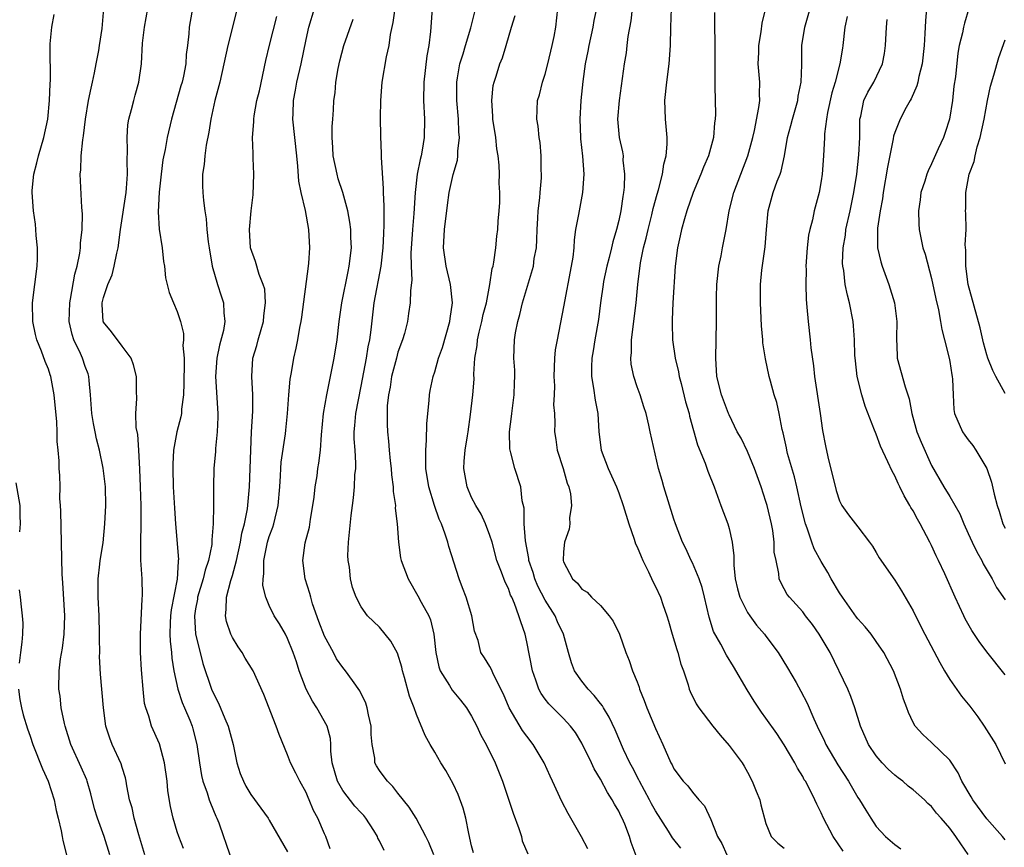
# Model space of a CAD drawing. Units: inches. Extents: x 2613000 to 2616000, y 1527000 to 1530000.
# Drawn here: x 2614582 to 2614689, y 1527472 to 1527562 of the extents above; entities that cross this region are included whole.
import ezdxf

# ---------------------------------------------------------------- set-up
doc = ezdxf.new("R2010")
doc.units = ezdxf.units.IN
doc.header["$MEASUREMENT"] = 0
doc.layers.add('LD26131527_2ft', color=9, linetype='Continuous')

msp = doc.modelspace()

# ---------------------------------------------------------------- linework, layer by layer
at = {"layer": 'LD26131527_2ft'}
for points, elevation in [([(2614595.48, 1527471), (2614594.83, 1527473.17), (2614594.32, 1527475), (2614594.1, 1527476.1), (2614593.82, 1527477), (2614593.51, 1527478.49), (2614593.44, 1527479), (2614593.36, 1527479.36), (2614593, 1527480.5), (2614592.89, 1527480.89), (2614591.94, 1527483), (2614591.68, 1527483.68), (2614591.24, 1527485), (2614590.97, 1527487), (2614590.65, 1527490.65), (2614590.56, 1527492.56), (2614590.57, 1527493), (2614590.54, 1527494.54), (2614590.56, 1527495), (2614590.5, 1527497), (2614590.39, 1527499), (2614590.4, 1527501), (2614590.6, 1527502.6), (2614590.63, 1527503), (2614590.94, 1527504.94), (2614591.14, 1527507), (2614591.23, 1527509), (2614591.19, 1527511), (2614590.96, 1527513.04), (2614590.55, 1527515), (2614590.23, 1527516.23), (2614590.07, 1527517), (2614589.9, 1527517.9), (2614589.73, 1527519), (2614589.58, 1527521), (2614589.41, 1527522.59), (2614589.4, 1527523), (2614589.31, 1527523.31), (2614589, 1527524.11), (2614588.71, 1527525), (2614588.48, 1527525.52), (2614587.76, 1527527), (2614587.57, 1527527.57), (2614587.25, 1527529), (2614587.31, 1527531), (2614587.4, 1527531.4), (2614587.87, 1527534.13), (2614588.12, 1527535), (2614588.41, 1527536.41), (2614588.48, 1527537), (2614588.5, 1527537.5), (2614588.66, 1527539), (2614588.69, 1527540.69), (2614588.63, 1527541.37), (2614588.44, 1527545), (2614588.51, 1527545.49), (2614588.56, 1527547), (2614588.74, 1527548.74), (2614588.82, 1527549.18), (2614589.04, 1527551), (2614589.37, 1527553), (2614589.64, 1527554.36), (2614589.8, 1527555), (2614590.01, 1527556.01), (2614590.2, 1527557), (2614590.46, 1527558.46), (2614590.54, 1527559), (2614590.83, 1527560.83), (2614591.01, 1527563)], 7844), ([(2614599.69, 1527471.69), (2614599.16, 1527473), (2614599, 1527473.51), (2614598.57, 1527475), (2614598.26, 1527476.26), (2614597.98, 1527477.98), (2614597.89, 1527479), (2614597.63, 1527481), (2614597.07, 1527483.07), (2614596.22, 1527485), (2614595.91, 1527486.09), (2614595.58, 1527487), (2614595.46, 1527487.46), (2614595.28, 1527489), (2614595.11, 1527491.11), (2614595.01, 1527493), (2614595.01, 1527495), (2614595.19, 1527498.81), (2614595.24, 1527499.24), (2614595.19, 1527501), (2614595.05, 1527503.05), (2614595.03, 1527505), (2614595.08, 1527506.92), (2614595.08, 1527509), (2614595.02, 1527511.02), (2614594.94, 1527512.94), (2614594.81, 1527515), (2614594.7, 1527516.7), (2614594.55, 1527517.45), (2614594.51, 1527519), (2614594.61, 1527520.61), (2614594.58, 1527521.42), (2614594.59, 1527523), (2614594.26, 1527524.26), (2614594, 1527525), (2614593, 1527526.3), (2614591.86, 1527527.86), (2614591, 1527528.91), (2614590.97, 1527528.97), (2614590.96, 1527529), (2614590.84, 1527530.84), (2614590.84, 1527531), (2614591, 1527531.6), (2614591.47, 1527533), (2614591.93, 1527534.07), (2614592.16, 1527535), (2614592.43, 1527536.43), (2614592.58, 1527537), (2614592.85, 1527539), (2614593.44, 1527543), (2614593.49, 1527543.49), (2614593.6, 1527545), (2614593.56, 1527546.44), (2614593.61, 1527547.61), (2614593.55, 1527549), (2614593.63, 1527550.37), (2614593.74, 1527551), (2614594.04, 1527552.04), (2614594.27, 1527553), (2614594.42, 1527553.58), (2614594.84, 1527555), (2614595.11, 1527557), (2614595.23, 1527559.23), (2614595.45, 1527561), (2614595.8, 1527563)], 7846), ([(2614600.66, 1527563), (2614600.4, 1527561.6), (2614600.3, 1527561), (2614600.27, 1527560.27), (2614600.12, 1527559), (2614599.97, 1527558.03), (2614599.92, 1527557), (2614599.67, 1527555.67), (2614599.53, 1527555), (2614599.41, 1527554.59), (2614598.38, 1527551), (2614597.91, 1527549), (2614597.69, 1527547.69), (2614597.45, 1527546.55), (2614597.26, 1527545), (2614597.04, 1527543.04), (2614596.92, 1527540.92), (2614597.03, 1527539.03), (2614597.35, 1527537), (2614597.51, 1527535.51), (2614597.61, 1527535), (2614597.73, 1527533.73), (2614598.13, 1527532.13), (2614598.59, 1527531), (2614599, 1527530.09), (2614599.35, 1527529), (2614599.67, 1527527.67), (2614599.68, 1527527), (2614599.62, 1527526.38), (2614599.74, 1527525), (2614599.76, 1527523.76), (2614599.72, 1527523), (2614599.73, 1527522.27), (2614599.68, 1527521), (2614599.47, 1527519.47), (2614599.45, 1527519), (2614599.39, 1527518.61), (2614598.97, 1527517), (2614598.61, 1527515), (2614598.51, 1527513.49), (2614598.51, 1527513), (2614598.57, 1527511), (2614598.7, 1527508.7), (2614598.8, 1527507), (2614599.13, 1527503.13), (2614599.12, 1527503), (2614599.1, 1527502.9), (2614598.99, 1527500.99), (2614598.35, 1527497.65), (2614598.27, 1527497), (2614598.23, 1527496.23), (2614598.2, 1527495), (2614598.22, 1527494.22), (2614598.36, 1527493), (2614598.4, 1527492.4), (2614598.63, 1527491), (2614599.07, 1527489), (2614599.55, 1527487.55), (2614599.8, 1527487), (2614600.37, 1527485.63), (2614600.62, 1527485), (2614600.71, 1527484.71), (2614601.12, 1527483), (2614601.41, 1527481), (2614601.64, 1527479.64), (2614601.8, 1527479), (2614602.25, 1527477.75), (2614602.47, 1527477), (2614602.61, 1527476.61), (2614603.21, 1527475.21), (2614603.31, 1527475), (2614603.51, 1527474.49), (2614604.04, 1527473), (2614604.27, 1527472.27), (2614604.71, 1527471)], 7848), ([(2614605.4, 1527562.6), (2614605.02, 1527561), (2614604.49, 1527559), (2614603.64, 1527555), (2614603.08, 1527553), (2614602.64, 1527551), (2614602.43, 1527549.57), (2614602.15, 1527548.15), (2614602, 1527547), (2614601.94, 1527546.06), (2614601.75, 1527545), (2614601.75, 1527543.75), (2614601.78, 1527543), (2614601.85, 1527542.15), (2614602, 1527541), (2614602.15, 1527540.15), (2614602.23, 1527539), (2614602.36, 1527537.64), (2614602.46, 1527537), (2614602.79, 1527535), (2614603.37, 1527533), (2614603.76, 1527531.76), (2614604.04, 1527531), (2614604.08, 1527529.92), (2614604.18, 1527529), (2614604.02, 1527528.02), (2614603.59, 1527526.41), (2614603.32, 1527525), (2614603.17, 1527523), (2614603.4, 1527519), (2614603.4, 1527518.6), (2614603.35, 1527517), (2614603.17, 1527515.17), (2614603.16, 1527514.84), (2614602.98, 1527513), (2614602.93, 1527511), (2614602.94, 1527508.94), (2614602.9, 1527507), (2614602.76, 1527505.24), (2614602.77, 1527505), (2614602.75, 1527504.75), (2614602.41, 1527503), (2614602.05, 1527501.95), (2614601.83, 1527501), (2614601.22, 1527499), (2614601.2, 1527498.8), (2614601, 1527497.75), (2614600.88, 1527497), (2614600.99, 1527495), (2614601.48, 1527493), (2614601.8, 1527491.8), (2614602.74, 1527489), (2614603, 1527488.4), (2614603.49, 1527487.49), (2614604.19, 1527485.81), (2614604.55, 1527485), (2614605.08, 1527483), (2614605.49, 1527481), (2614605.86, 1527479.86), (2614606.19, 1527479), (2614606.47, 1527478.47), (2614607, 1527477.57), (2614608.09, 1527476.09), (2614608.87, 1527475), (2614609, 1527474.79), (2614611, 1527471.34)], 7850), ([(2614621.49, 1527471.49), (2614621, 1527472.51), (2614620.82, 1527472.82), (2614620.76, 1527473), (2614620.36, 1527473.64), (2614619.5, 1527475), (2614619.28, 1527475.28), (2614619, 1527475.56), (2614618.31, 1527476.31), (2614617, 1527477.99), (2614616.43, 1527479), (2614615.86, 1527481), (2614615.71, 1527482.29), (2614615.71, 1527483), (2614615.66, 1527483.66), (2614615.31, 1527485), (2614614.17, 1527487), (2614613.71, 1527487.71), (2614613, 1527489), (2614612.27, 1527491), (2614611.97, 1527491.97), (2614611.6, 1527493), (2614611, 1527494.54), (2614610.76, 1527495), (2614610.11, 1527496.11), (2614609.55, 1527497), (2614609, 1527498.1), (2614608.63, 1527499), (2614608.3, 1527500.3), (2614608.33, 1527501), (2614608.43, 1527501.57), (2614608.41, 1527503), (2614608.81, 1527505), (2614609, 1527505.61), (2614609.38, 1527506.62), (2614609.5, 1527507), (2614609.99, 1527509), (2614610.15, 1527511), (2614610.22, 1527512.22), (2614610.25, 1527513), (2614610.31, 1527513.69), (2614610.77, 1527516.77), (2614610.82, 1527517.18), (2614611, 1527519), (2614611.13, 1527521), (2614611.29, 1527522.71), (2614611.43, 1527523.43), (2614611.69, 1527525), (2614611.93, 1527526.07), (2614612.11, 1527527), (2614612.32, 1527528.32), (2614612.46, 1527529), (2614612.53, 1527529.47), (2614613.28, 1527535), (2614613.31, 1527535.31), (2614613.42, 1527537), (2614613.3, 1527539), (2614612.93, 1527541.07), (2614612.48, 1527543), (2614612.23, 1527544.23), (2614612.12, 1527545.88), (2614611.99, 1527547), (2614611.58, 1527551), (2614611.59, 1527551.59), (2614611.64, 1527553), (2614611.87, 1527554.13), (2614612.01, 1527555), (2614612.47, 1527557), (2614613, 1527559.63), (2614613.31, 1527561), (2614613.92, 1527563)], 7854), ([(2614631.21, 1527471.21), (2614631, 1527472), (2614630.82, 1527472.82), (2614630.76, 1527473), (2614630.69, 1527473.31), (2614630.38, 1527475), (2614630.09, 1527476.09), (2614629.55, 1527477.55), (2614629, 1527478.73), (2614628.19, 1527480.19), (2614627.66, 1527481), (2614627, 1527482.15), (2614626.48, 1527483), (2614625.96, 1527483.96), (2614625, 1527486.27), (2614624.76, 1527487), (2614624.24, 1527488.24), (2614623.72, 1527490.28), (2614623.49, 1527491), (2614623.4, 1527491.4), (2614622.94, 1527492.94), (2614622.23, 1527494.23), (2614621, 1527495.74), (2614619.68, 1527497), (2614619, 1527497.95), (2614618.46, 1527499), (2614618.05, 1527500.05), (2614617.85, 1527501), (2614617.72, 1527502.28), (2614617.57, 1527503), (2614617.55, 1527503.55), (2614617.61, 1527505), (2614617.9, 1527507.9), (2614618.04, 1527509), (2614618.17, 1527509.83), (2614618.27, 1527511), (2614618.31, 1527512.31), (2614618.4, 1527513), (2614618.42, 1527513.58), (2614618.34, 1527515), (2614618.24, 1527516.24), (2614618.24, 1527517), (2614618.31, 1527517.69), (2614618.41, 1527519), (2614619, 1527521.94), (2614619.56, 1527525), (2614619.76, 1527526.24), (2614619.93, 1527527), (2614620.07, 1527528.07), (2614620.42, 1527531), (2614621.16, 1527535), (2614621.39, 1527537), (2614621.45, 1527538.55), (2614621.51, 1527539.51), (2614621.49, 1527541), (2614621.51, 1527541.51), (2614621.42, 1527543), (2614621.44, 1527543.44), (2614621.19, 1527546.81), (2614621.22, 1527547.22), (2614621.13, 1527549.13), (2614621.11, 1527551.11), (2614621.14, 1527553), (2614621.28, 1527555), (2614621.76, 1527557.76), (2614622.05, 1527559), (2614622.2, 1527560.2), (2614622.49, 1527561.51), (2614622.68, 1527563)], 7858), ([(2614626.73, 1527563), (2614626.52, 1527560.52), (2614626.34, 1527559), (2614626.14, 1527557.86), (2614625.8, 1527555), (2614625.76, 1527553), (2614625.87, 1527551), (2614625.84, 1527549), (2614625.63, 1527547.63), (2614625.51, 1527547), (2614625.4, 1527546.6), (2614625.09, 1527545), (2614624.86, 1527543), (2614624.72, 1527540.72), (2614624.58, 1527539), (2614624.41, 1527536.41), (2614624.44, 1527535), (2614624.52, 1527533.48), (2614624.35, 1527532.35), (2614624.33, 1527531), (2614624.16, 1527529.84), (2614624.02, 1527529), (2614623.69, 1527527.69), (2614623.49, 1527527), (2614623, 1527525.66), (2614622.82, 1527525), (2614622.31, 1527523), (2614622.15, 1527521.85), (2614621.98, 1527521), (2614621.83, 1527519.83), (2614621.81, 1527519), (2614621.82, 1527517.82), (2614621.85, 1527517), (2614621.98, 1527515.98), (2614622.05, 1527515), (2614622.16, 1527513.84), (2614622.26, 1527513), (2614622.31, 1527512.31), (2614622.48, 1527511), (2614622.49, 1527510.49), (2614622.72, 1527509), (2614622.71, 1527508.71), (2614622.92, 1527507), (2614623.05, 1527505), (2614623.29, 1527503.29), (2614623.35, 1527503), (2614624.09, 1527501), (2614625.17, 1527499.17), (2614625.51, 1527498.49), (2614626.34, 1527497), (2614626.54, 1527496.54), (2614626.89, 1527495), (2614627.1, 1527493), (2614627.45, 1527491.45), (2614627.6, 1527491), (2614628.59, 1527489.41), (2614628.89, 1527488.89), (2614629.81, 1527487.81), (2614630.43, 1527487), (2614631, 1527486.08), (2614631.57, 1527485), (2614632.02, 1527484.02), (2614632.58, 1527483), (2614633.57, 1527481), (2614634.37, 1527479), (2614635.52, 1527475.52), (2614636.15, 1527473.85), (2614636.41, 1527473), (2614636.51, 1527472.51), (2614637.11, 1527471.11)], 7860), ([(2614643.64, 1527471.64), (2614642.96, 1527472.96), (2614641.78, 1527475), (2614641.49, 1527475.49), (2614640.81, 1527476.81), (2614639.81, 1527479), (2614639.54, 1527479.54), (2614638.9, 1527481), (2614637.7, 1527483), (2614637, 1527483.89), (2614636.53, 1527484.53), (2614635.09, 1527487), (2614634.47, 1527488.47), (2614633.39, 1527490.61), (2614633.16, 1527491.16), (2614633, 1527491.47), (2614632.41, 1527492.41), (2614632.01, 1527493), (2614631.7, 1527494.3), (2614631.33, 1527495.33), (2614631.04, 1527497), (2614630.4, 1527499), (2614630.03, 1527500.03), (2614629.64, 1527501), (2614628.53, 1527504.53), (2614628.42, 1527505), (2614628.14, 1527505.86), (2614627.72, 1527507), (2614627.49, 1527507.49), (2614626.97, 1527508.97), (2614626.35, 1527511), (2614626.04, 1527513), (2614626.01, 1527513.99), (2614626.01, 1527515), (2614626.1, 1527516.1), (2614626.14, 1527517.86), (2614626.24, 1527519), (2614626.4, 1527520.4), (2614626.43, 1527521), (2614626.51, 1527521.49), (2614626.82, 1527523), (2614627, 1527523.52), (2614627.42, 1527525), (2614627.84, 1527526.16), (2614628.64, 1527529), (2614628.67, 1527529.33), (2614628.92, 1527531), (2614628.72, 1527533), (2614628.23, 1527535), (2614627.94, 1527537), (2614628.04, 1527539), (2614628.38, 1527541.62), (2614628.57, 1527543), (2614629, 1527544.95), (2614629.47, 1527546.53), (2614629.52, 1527547), (2614629.52, 1527547.52), (2614629.68, 1527549), (2614629.62, 1527549.62), (2614629.56, 1527551), (2614629.39, 1527553), (2614629.39, 1527555), (2614629.48, 1527555.48), (2614629.73, 1527557), (2614630.08, 1527558.08), (2614630.33, 1527559), (2614630.93, 1527560.93), (2614631.36, 1527562.64)], 7862), ([(2614653.74, 1527471.74), (2614652.86, 1527472.86), (2614652.42, 1527473.58), (2614651, 1527475.78), (2614650.56, 1527476.56), (2614650.33, 1527477), (2614649.24, 1527479), (2614649.17, 1527479.17), (2614648.49, 1527480.49), (2614648.22, 1527481), (2614647.53, 1527482.47), (2614646.6, 1527484.6), (2614645.97, 1527485.97), (2614645.34, 1527487), (2614645.22, 1527487.22), (2614645, 1527487.47), (2614644.33, 1527488.33), (2614643.67, 1527489), (2614643, 1527489.88), (2614642.2, 1527491), (2614641.88, 1527491.88), (2614641.55, 1527493), (2614640.99, 1527495), (2614640.33, 1527496.33), (2614640.07, 1527497), (2614639, 1527498.69), (2614638.21, 1527500.21), (2614637.88, 1527501), (2614637.69, 1527501.69), (2614637.24, 1527503), (2614637.22, 1527503.22), (2614636.86, 1527505.14), (2614636.73, 1527507), (2614636.7, 1527508.7), (2614636.5, 1527509.5), (2614636.36, 1527511), (2614635.7, 1527513), (2614635.28, 1527514.72), (2614635.19, 1527515), (2614635.16, 1527515.16), (2614635.12, 1527517), (2614635.33, 1527518.67), (2614635.36, 1527519), (2614635.64, 1527521), (2614635.67, 1527522.33), (2614635.7, 1527523), (2614635.7, 1527523.7), (2614635.6, 1527525), (2614635.65, 1527527), (2614635.77, 1527527.77), (2614636.02, 1527529), (2614636.25, 1527529.75), (2614636.53, 1527531), (2614637.72, 1527535), (2614637.82, 1527535.82), (2614638.04, 1527537), (2614638.1, 1527537.9), (2614638.14, 1527539), (2614638.22, 1527540.22), (2614638.25, 1527541), (2614638.42, 1527542.42), (2614638.45, 1527543), (2614638.59, 1527544.59), (2614638.59, 1527545), (2614638.55, 1527545.45), (2614638.56, 1527547), (2614638.45, 1527548.45), (2614638.35, 1527549), (2614638.23, 1527550.23), (2614638.09, 1527551), (2614638.18, 1527553), (2614638.38, 1527553.62), (2614638.71, 1527555), (2614639, 1527555.88), (2614639.3, 1527557), (2614639.77, 1527559), (2614639.97, 1527559.97), (2614640.15, 1527561), (2614640.38, 1527563)], 7866), ([(2614644.57, 1527563), (2614644.3, 1527561.7), (2614644.19, 1527561), (2614643.74, 1527559), (2614643.63, 1527558.37), (2614643.34, 1527557), (2614643.08, 1527555.08), (2614642.89, 1527553), (2614642.77, 1527551), (2614642.83, 1527549), (2614642.84, 1527548.84), (2614643.05, 1527546.95), (2614643.2, 1527545), (2614643.07, 1527543), (2614642.68, 1527541), (2614642.62, 1527540.62), (2614642.31, 1527539), (2614642.14, 1527537.86), (2614642.1, 1527537), (2614641.99, 1527535.99), (2614641.83, 1527535), (2614641, 1527530.59), (2614640.3, 1527527), (2614640.1, 1527525.9), (2614640.02, 1527525), (2614639.93, 1527523), (2614640, 1527522), (2614639.98, 1527521), (2614639.92, 1527519.92), (2614640, 1527519), (2614640.05, 1527517.95), (2614640.02, 1527517), (2614640.16, 1527516.16), (2614640.32, 1527515), (2614640.94, 1527513), (2614641.4, 1527511.4), (2614641.57, 1527511), (2614641.76, 1527510.24), (2614641.88, 1527509), (2614641.65, 1527507.65), (2614641.69, 1527507), (2614641.6, 1527506.4), (2614641.09, 1527505), (2614641, 1527503.95), (2614640.96, 1527503), (2614641, 1527502.87), (2614641.97, 1527501), (2614642.53, 1527500.53), (2614643, 1527499.87), (2614643.55, 1527499.55), (2614644.03, 1527499), (2614645, 1527498.12), (2614645.96, 1527497), (2614646.39, 1527496.39), (2614647.08, 1527495), (2614647.78, 1527493), (2614648.13, 1527492.13), (2614648.51, 1527491), (2614649, 1527489.83), (2614649.22, 1527489.22), (2614649.27, 1527489), (2614649.78, 1527487.78), (2614650.04, 1527487), (2614651, 1527484.73), (2614651.8, 1527483), (2614652.66, 1527481), (2614652.79, 1527480.79), (2614653, 1527480.35), (2614654.02, 1527479), (2614654.51, 1527478.51), (2614655, 1527477.83), (2614655.71, 1527477), (2614656.32, 1527476.32), (2614657, 1527474.86), (2614657.75, 1527473), (2614658.22, 1527472.22), (2614658.75, 1527471)], 7868), ([(2614648.44, 1527563), (2614648.31, 1527561.69), (2614647.98, 1527559.98), (2614647.89, 1527559), (2614647.79, 1527558.21), (2614647.57, 1527557), (2614647.05, 1527553), (2614646.87, 1527551), (2614647.05, 1527549), (2614647.42, 1527547.42), (2614647.47, 1527547), (2614647.46, 1527546.54), (2614647.63, 1527545), (2614647.59, 1527543.59), (2614647.51, 1527543), (2614647.43, 1527542.57), (2614647.22, 1527541), (2614647, 1527539.95), (2614646.77, 1527539), (2614646.35, 1527537.65), (2614646.21, 1527537), (2614645.95, 1527535.95), (2614645.69, 1527535), (2614645.35, 1527533.35), (2614645.29, 1527533), (2614645.01, 1527531.01), (2614644.79, 1527529.21), (2614644.41, 1527527), (2614644.22, 1527525.78), (2614644.07, 1527525), (2614644.04, 1527524.04), (2614644.03, 1527523), (2614644.26, 1527521.74), (2614644.45, 1527520.45), (2614644.71, 1527519), (2614644.83, 1527517), (2614645.1, 1527515), (2614645.85, 1527513), (2614646.76, 1527511), (2614647, 1527510.35), (2614647.49, 1527509), (2614648.09, 1527507), (2614648.68, 1527505.32), (2614648.83, 1527504.83), (2614649, 1527504.5), (2614649.43, 1527503.43), (2614649.62, 1527503), (2614650.24, 1527501.76), (2614650.71, 1527500.71), (2614651, 1527500.16), (2614651.54, 1527499), (2614651.78, 1527498.22), (2614652.21, 1527497), (2614652.4, 1527496.4), (2614652.79, 1527495), (2614653.32, 1527493.32), (2614653.44, 1527493), (2614653.75, 1527491.75), (2614654.04, 1527491), (2614654.53, 1527489.47), (2614654.65, 1527489), (2614654.75, 1527488.75), (2614655.43, 1527487.43), (2614655.71, 1527487), (2614657.22, 1527485), (2614658.01, 1527484.01), (2614659, 1527482.89), (2614660.4, 1527481), (2614660.63, 1527480.63), (2614661, 1527479.98), (2614661.52, 1527479), (2614661.93, 1527477.93), (2614662.32, 1527477), (2614662.43, 1527476.43), (2614663, 1527474.41), (2614663.57, 1527473), (2614664.29, 1527472.29), (2614665, 1527471.74)], 7870), ([(2614671.41, 1527471.41), (2614670.32, 1527473), (2614669.26, 1527475), (2614669, 1527475.57), (2614668.52, 1527476.52), (2614668.31, 1527477), (2614667.62, 1527478.38), (2614667.29, 1527479), (2614667.17, 1527479.17), (2614667, 1527479.51), (2614666.42, 1527480.42), (2614666.14, 1527481), (2614665, 1527482.97), (2614664.18, 1527484.18), (2614663, 1527485.87), (2614662.52, 1527486.52), (2614661.72, 1527487.72), (2614660.96, 1527488.96), (2614659.49, 1527491.49), (2614658.72, 1527492.72), (2614658.08, 1527493.92), (2614657.29, 1527495.29), (2614656.83, 1527496.83), (2614656.33, 1527499), (2614656.05, 1527500.05), (2614655.73, 1527501), (2614655, 1527502.75), (2614654.87, 1527503), (2614654.29, 1527504.29), (2614653.93, 1527505), (2614653.18, 1527507), (2614653, 1527507.5), (2614651.89, 1527511), (2614651.71, 1527511.71), (2614651.33, 1527513), (2614650.42, 1527517), (2614650.28, 1527517.72), (2614649.97, 1527519), (2614649.72, 1527519.72), (2614649.34, 1527521), (2614649, 1527521.9), (2614648.63, 1527523), (2614648.36, 1527524.36), (2614648.31, 1527525), (2614648.38, 1527525.62), (2614648.4, 1527527), (2614648.89, 1527531), (2614649.08, 1527533), (2614649.35, 1527535.35), (2614649.69, 1527537), (2614649.97, 1527538.03), (2614650.18, 1527539), (2614650.59, 1527540.59), (2614650.74, 1527541.26), (2614651.16, 1527542.84), (2614651.31, 1527543.31), (2614651.74, 1527545), (2614651.9, 1527546.1), (2614652.17, 1527547), (2614652.27, 1527548.27), (2614652.27, 1527549), (2614652.09, 1527551), (2614652.04, 1527552.04), (2614652.02, 1527553), (2614652.21, 1527555), (2614652.47, 1527557), (2614652.63, 1527559), (2614652.65, 1527561), (2614652.73, 1527563)], 7872), ([(2614657.41, 1527562.59), (2614657.4, 1527561), (2614657.43, 1527559.43), (2614657.43, 1527555.43), (2614657.46, 1527554.54), (2614657.51, 1527551.51), (2614657.48, 1527551), (2614657.42, 1527550.58), (2614657.31, 1527549), (2614656.76, 1527547), (2614656.22, 1527545.78), (2614655.93, 1527545), (2614655.09, 1527543), (2614654.4, 1527541), (2614654.13, 1527540.13), (2614653.82, 1527539), (2614653.69, 1527538.31), (2614653.38, 1527537), (2614653.15, 1527535), (2614652.88, 1527531), (2614652.82, 1527529.18), (2614652.79, 1527528.79), (2614652.86, 1527527), (2614653.15, 1527525), (2614653.51, 1527523.51), (2614653.58, 1527523), (2614653.77, 1527522.23), (2614654.27, 1527520.27), (2614654.64, 1527519), (2614654.7, 1527518.7), (2614655.57, 1527515.57), (2614656.4, 1527513.6), (2614656.7, 1527512.7), (2614657.37, 1527511), (2614658.1, 1527509), (2614658.85, 1527507), (2614659, 1527506.47), (2614659.34, 1527505), (2614659.5, 1527503.5), (2614659.5, 1527502.5), (2614659.64, 1527501), (2614659.91, 1527499.91), (2614660.15, 1527499), (2614661, 1527497.35), (2614661.24, 1527497), (2614661.99, 1527495.99), (2614662.83, 1527495), (2614663, 1527494.76), (2614664.34, 1527493), (2614665.34, 1527491.34), (2614666.27, 1527489.73), (2614666.81, 1527488.81), (2614667.5, 1527487.5), (2614668.21, 1527485.79), (2614668.57, 1527485), (2614669.36, 1527483.36), (2614669.5, 1527483), (2614670.8, 1527480.8), (2614671.98, 1527479), (2614673, 1527477.24), (2614673.17, 1527477), (2614673.85, 1527475.85), (2614674.39, 1527475), (2614675, 1527474.08), (2614675.99, 1527473), (2614677, 1527472.14), (2614677.66, 1527471.66)], 7874), ([(2614685, 1527471.04), (2614684.19, 1527472.19), (2614683.66, 1527473), (2614683, 1527473.92), (2614682.05, 1527475), (2614681.54, 1527475.54), (2614681, 1527476.25), (2614680.6, 1527476.6), (2614680.22, 1527477), (2614679, 1527478.07), (2614678.48, 1527478.48), (2614677.89, 1527479), (2614677.37, 1527479.37), (2614677, 1527479.67), (2614676.3, 1527480.3), (2614675.63, 1527481), (2614675, 1527481.75), (2614674.14, 1527483), (2614673.27, 1527485), (2614672.67, 1527487), (2614672.23, 1527488.23), (2614671.9, 1527489), (2614670, 1527493), (2614668.8, 1527495), (2614668.05, 1527496.04), (2614667.3, 1527497), (2614667, 1527497.41), (2614665.55, 1527499), (2614665.32, 1527499.32), (2614665, 1527499.93), (2614664.62, 1527500.62), (2614664.44, 1527501), (2614664.41, 1527501.59), (2614664.1, 1527503), (2614663.91, 1527503.91), (2614663.91, 1527505), (2614663.74, 1527506.26), (2614663.59, 1527507), (2614663.12, 1527509), (2614663, 1527509.42), (2614662.47, 1527511), (2614661.76, 1527513), (2614661, 1527514.86), (2614660.29, 1527516.29), (2614659.89, 1527517), (2614659, 1527518.83), (2614658.93, 1527519), (2614658.18, 1527521), (2614657.67, 1527523), (2614657.54, 1527525), (2614657.6, 1527527), (2614657.63, 1527529), (2614657.62, 1527531.62), (2614657.65, 1527533), (2614657.88, 1527535), (2614658.12, 1527536.12), (2614658.27, 1527537), (2614658.67, 1527539), (2614659.02, 1527541), (2614659.5, 1527543), (2614660.26, 1527545), (2614661.05, 1527547), (2614661.57, 1527549), (2614661.76, 1527549.76), (2614662.24, 1527552.24), (2614662.33, 1527553), (2614662.31, 1527553.69), (2614662.32, 1527555), (2614662.17, 1527557), (2614662.22, 1527558.22), (2614662.24, 1527559), (2614662.48, 1527560.48), (2614662.59, 1527561.41), (2614663, 1527563.05)], 7876), ([(2614689, 1527472.65), (2614688.71, 1527473), (2614687, 1527474.93), (2614685.48, 1527477), (2614685.32, 1527477.32), (2614684.29, 1527479), (2614683.91, 1527479.91), (2614683, 1527481.28), (2614681, 1527483.21), (2614680.07, 1527484.07), (2614679.23, 1527485), (2614679, 1527485.38), (2614678.49, 1527486.49), (2614678.31, 1527487), (2614677.94, 1527487.94), (2614677.63, 1527489), (2614676.88, 1527491), (2614675.83, 1527493), (2614675, 1527494.21), (2614674.43, 1527495), (2614673.8, 1527495.8), (2614673, 1527496.66), (2614672.85, 1527496.85), (2614671.32, 1527499), (2614671, 1527499.48), (2614670.1, 1527501), (2614669.72, 1527501.71), (2614669, 1527502.88), (2614668.26, 1527504.26), (2614667.99, 1527505), (2614667.47, 1527506.53), (2614667.29, 1527507), (2614666.83, 1527508.83), (2614666.36, 1527511), (2614666.1, 1527512.1), (2614665.36, 1527514.64), (2614665.27, 1527515), (2614665.24, 1527515.24), (2614664.87, 1527516.87), (2614664.76, 1527517.24), (2614664.43, 1527519), (2614664.18, 1527520.18), (2614663.91, 1527521), (2614663.49, 1527522.51), (2614663.36, 1527523), (2614662.94, 1527524.94), (2614662.67, 1527526.67), (2614662.65, 1527527), (2614662.51, 1527528.51), (2614662.4, 1527531), (2614662.41, 1527533), (2614662.56, 1527534.56), (2614662.91, 1527537.09), (2614663.06, 1527539), (2614663.26, 1527541), (2614663.8, 1527543), (2614664.23, 1527544.23), (2614664.54, 1527545), (2614664.66, 1527545.34), (2614665.01, 1527546.99), (2614665.36, 1527549), (2614665.71, 1527550.29), (2614665.87, 1527551), (2614666.24, 1527552.24), (2614666.45, 1527553), (2614666.5, 1527553.5), (2614666.83, 1527555), (2614666.9, 1527556.9), (2614666.92, 1527559), (2614667.22, 1527561), (2614667.81, 1527563)], 7878), ([(2614680.45, 1527563), (2614680.34, 1527561.66), (2614680.29, 1527560.29), (2614680.19, 1527559), (2614679.97, 1527557), (2614679.61, 1527555.61), (2614679.5, 1527555), (2614679.41, 1527554.59), (2614678.8, 1527553.2), (2614678.67, 1527553), (2614678.24, 1527552.24), (2614677.58, 1527551), (2614677, 1527549.52), (2614676.88, 1527549.12), (2614676.84, 1527548.84), (2614676.23, 1527545.77), (2614675.76, 1527543), (2614675.67, 1527542.33), (2614675.41, 1527541), (2614675.12, 1527539.12), (2614675.14, 1527537), (2614675.49, 1527535.49), (2614675.64, 1527535), (2614676.36, 1527533), (2614676.97, 1527531), (2614677.23, 1527529), (2614677.19, 1527527.19), (2614677.25, 1527525.25), (2614677.28, 1527525), (2614678.13, 1527521.87), (2614678.58, 1527520.58), (2614678.87, 1527519), (2614679.42, 1527517), (2614679.86, 1527515.86), (2614681, 1527513.33), (2614682.35, 1527511), (2614683, 1527509.95), (2614684.07, 1527508.07), (2614684.51, 1527507), (2614685, 1527505.95), (2614685.42, 1527505), (2614685.92, 1527503.93), (2614686.46, 1527503), (2614686.63, 1527502.63), (2614687.58, 1527501), (2614688.06, 1527500.06), (2614689, 1527498.73)], 7884), ([(2614685.07, 1527563), (2614684.59, 1527561.41), (2614684.49, 1527561), (2614684.37, 1527560.37), (2614684.02, 1527559), (2614683.86, 1527558.14), (2614683.59, 1527555.59), (2614683.44, 1527554.56), (2614683.27, 1527553), (2614682.95, 1527551), (2614682.48, 1527549.52), (2614682.29, 1527549), (2614681.74, 1527547.74), (2614681, 1527546.11), (2614680.62, 1527545.38), (2614680.48, 1527545), (2614680.26, 1527544.26), (2614679.85, 1527543), (2614679.77, 1527542.23), (2614679.59, 1527541), (2614679.62, 1527539.62), (2614679.67, 1527539), (2614680.07, 1527537), (2614680.3, 1527536.3), (2614681, 1527533.66), (2614681.46, 1527531.46), (2614681.75, 1527530.25), (2614681.98, 1527529), (2614682.11, 1527528.11), (2614682.42, 1527527), (2614682.93, 1527525), (2614683, 1527524.62), (2614683.2, 1527523.2), (2614683.25, 1527523), (2614683.3, 1527522.7), (2614683.34, 1527521), (2614683.41, 1527519.41), (2614683.49, 1527519), (2614684.37, 1527517), (2614684.64, 1527516.64), (2614685, 1527516.12), (2614685.51, 1527515.51), (2614685.83, 1527515), (2614687.01, 1527513), (2614687.52, 1527511.52), (2614687.8, 1527510.2), (2614688.12, 1527509), (2614688.35, 1527508.35), (2614688.76, 1527507), (2614689, 1527506.52)], 7886), ([(2614591.68, 1527471), (2614591.05, 1527473), (2614590.34, 1527475), (2614590.02, 1527476.02), (2614589.62, 1527477.62), (2614589.21, 1527479), (2614589.16, 1527479.16), (2614588.55, 1527480.55), (2614587.43, 1527483), (2614586.8, 1527485), (2614586.73, 1527485.27), (2614586.4, 1527487), (2614586.27, 1527488.27), (2614586.14, 1527489), (2614586.16, 1527491), (2614586.32, 1527492.32), (2614586.52, 1527493.48), (2614586.71, 1527495), (2614586.77, 1527497), (2614586.56, 1527500.56), (2614586.48, 1527501.52), (2614586.36, 1527508.36), (2614586.32, 1527509), (2614586.25, 1527509.75), (2614586.27, 1527511), (2614586.25, 1527512.25), (2614586.18, 1527513), (2614586.17, 1527513.83), (2614586.06, 1527515), (2614585.94, 1527515.94), (2614585.96, 1527517), (2614585.92, 1527518.08), (2614585.62, 1527521), (2614585.25, 1527523), (2614585.18, 1527523.18), (2614585, 1527523.8), (2614584.65, 1527524.65), (2614584.25, 1527525.75), (2614583.73, 1527527), (2614583.58, 1527527.58), (2614583.29, 1527529), (2614583.27, 1527531), (2614583.53, 1527533), (2614583.76, 1527535), (2614583.8, 1527535.8), (2614583.8, 1527537), (2614583.67, 1527538.33), (2614583.64, 1527539), (2614583.58, 1527539.58), (2614583.37, 1527541), (2614583.22, 1527543), (2614583.23, 1527543.23), (2614583.41, 1527545), (2614583.75, 1527546.25), (2614583.91, 1527547), (2614584.5, 1527549), (2614584.92, 1527551), (2614585.12, 1527553), (2614585.17, 1527554.83), (2614585.21, 1527555.21), (2614585.18, 1527558.82), (2614585.19, 1527559.19), (2614585.36, 1527561), (2614585.63, 1527562.37)], 7842), ([(2614615.64, 1527471.64), (2614615.15, 1527473), (2614615, 1527473.3), (2614614.27, 1527475), (2614613.81, 1527475.81), (2614613.34, 1527477), (2614613.22, 1527477.22), (2614613, 1527477.78), (2614612.33, 1527479), (2614611.9, 1527479.9), (2614611.33, 1527481), (2614611, 1527481.89), (2614610.07, 1527484.07), (2614609.77, 1527485), (2614608.42, 1527488.42), (2614607.27, 1527491), (2614606.4, 1527492.4), (2614606.07, 1527493), (2614605.62, 1527493.62), (2614605, 1527494.63), (2614604.82, 1527495), (2614604.36, 1527496.36), (2614604.23, 1527497), (2614604.33, 1527497.67), (2614604.34, 1527499), (2614604.82, 1527500.82), (2614605, 1527501.39), (2614605.43, 1527503), (2614605.88, 1527505), (2614606.03, 1527505.97), (2614606.32, 1527507), (2614606.63, 1527508.63), (2614606.86, 1527511), (2614606.99, 1527515), (2614607.08, 1527517), (2614607.22, 1527519.22), (2614607.23, 1527521), (2614607.11, 1527523), (2614607.22, 1527525), (2614607.64, 1527526.36), (2614607.8, 1527527), (2614608.11, 1527528.11), (2614608.39, 1527529), (2614608.41, 1527529.59), (2614608.61, 1527531), (2614608.51, 1527532.51), (2614608.36, 1527533), (2614607.91, 1527534.09), (2614607.51, 1527535.51), (2614606.97, 1527537), (2614606.86, 1527539), (2614607.03, 1527541), (2614607.24, 1527542.76), (2614607.31, 1527545), (2614607.27, 1527546.73), (2614607.24, 1527547.24), (2614607.2, 1527549), (2614607.32, 1527550.68), (2614607.31, 1527551), (2614607.35, 1527551.35), (2614607.67, 1527553), (2614607.93, 1527554.07), (2614608.64, 1527557.36), (2614609.03, 1527559.03), (2614609.84, 1527562.16)], 7852), ([(2614626.88, 1527471), (2614626.35, 1527472.35), (2614626.02, 1527473), (2614624.96, 1527475), (2614624.2, 1527476.2), (2614623, 1527477.72), (2614622.45, 1527478.45), (2614621.86, 1527479), (2614621.49, 1527479.49), (2614621, 1527480.17), (2614620.67, 1527480.67), (2614620.5, 1527481), (2614620.48, 1527481.52), (2614620.19, 1527483), (2614620.09, 1527484.09), (2614620.08, 1527485), (2614619.78, 1527486.22), (2614619.64, 1527487), (2614619.5, 1527487.5), (2614618.85, 1527488.85), (2614618.04, 1527489.96), (2614617.31, 1527491), (2614617, 1527491.37), (2614616.33, 1527492.33), (2614616, 1527493), (2614615, 1527494.79), (2614614.38, 1527496.38), (2614613.72, 1527498.28), (2614613.51, 1527499), (2614613.43, 1527499.43), (2614612.92, 1527501), (2614612.65, 1527503), (2614612.92, 1527504.92), (2614613.37, 1527506.63), (2614613.49, 1527507.49), (2614613.76, 1527509), (2614613.88, 1527509.88), (2614614.01, 1527511), (2614614.2, 1527512.2), (2614614.3, 1527513), (2614614.4, 1527513.6), (2614614.57, 1527515), (2614614.67, 1527516.67), (2614614.91, 1527519), (2614615.26, 1527521), (2614615.55, 1527522.45), (2614615.68, 1527523), (2614616.06, 1527525), (2614616.37, 1527527), (2614616.62, 1527529), (2614616.91, 1527531), (2614617.57, 1527534.43), (2614617.7, 1527535), (2614617.94, 1527537), (2614617.88, 1527538.12), (2614617.87, 1527539), (2614617.77, 1527539.77), (2614617.53, 1527541), (2614616.99, 1527543), (2614616.51, 1527544.51), (2614616.37, 1527545), (2614615.94, 1527547), (2614615.92, 1527547.92), (2614615.84, 1527549), (2614615.83, 1527550.17), (2614615.91, 1527551), (2614615.99, 1527551.99), (2614616.03, 1527553), (2614616.17, 1527553.83), (2614616.26, 1527555), (2614616.5, 1527556.5), (2614616.68, 1527557.32), (2614617.11, 1527559), (2614618.13, 1527561.87)], 7856), ([(2614649, 1527470.6), (2614648.36, 1527472.36), (2614648.18, 1527473), (2614647.66, 1527474.34), (2614647.38, 1527475), (2614647.24, 1527475.24), (2614647, 1527475.74), (2614646.53, 1527476.53), (2614646.29, 1527477), (2614645.78, 1527477.78), (2614645, 1527479.23), (2614644.34, 1527480.34), (2614644.03, 1527481), (2614643, 1527483.15), (2614642.29, 1527484.29), (2614641.76, 1527485), (2614641, 1527485.83), (2614639.41, 1527487.41), (2614639, 1527487.94), (2614638.55, 1527488.55), (2614638.32, 1527489), (2614637.99, 1527490.01), (2614637.61, 1527491), (2614637, 1527494.17), (2614636.81, 1527495), (2614636.34, 1527496.34), (2614636.15, 1527497), (2614635.68, 1527498.32), (2614635.37, 1527499), (2614635.24, 1527499.24), (2614635, 1527499.95), (2614634.64, 1527500.64), (2614634.26, 1527501.74), (2614633.76, 1527503), (2614633.22, 1527505), (2614633, 1527505.73), (2614632.51, 1527507), (2614632.03, 1527508.03), (2614631.45, 1527509), (2614631, 1527509.85), (2614630.52, 1527511), (2614630.16, 1527513), (2614630.2, 1527513.8), (2614630.3, 1527515), (2614630.57, 1527516.57), (2614630.63, 1527517), (2614630.88, 1527518.88), (2614631.12, 1527521), (2614631.27, 1527522.73), (2614631.26, 1527523.26), (2614631.37, 1527525), (2614631.61, 1527526.39), (2614631.64, 1527527), (2614631.83, 1527527.83), (2614632.13, 1527529), (2614632.27, 1527529.73), (2614632.62, 1527531), (2614633, 1527533), (2614633.25, 1527534.75), (2614633.33, 1527535), (2614633.43, 1527535.43), (2614633.62, 1527537), (2614633.74, 1527538.26), (2614633.84, 1527539), (2614633.9, 1527539.9), (2614634, 1527541), (2614634.06, 1527541.94), (2614634.08, 1527543), (2614634.01, 1527544.01), (2614634.04, 1527545), (2614634, 1527546), (2614633.89, 1527547), (2614633.76, 1527547.76), (2614633.62, 1527549), (2614633.32, 1527551), (2614633.32, 1527551.32), (2614633.2, 1527553), (2614633.35, 1527554.65), (2614633.44, 1527555), (2614633.66, 1527555.66), (2614634.08, 1527557), (2614634.35, 1527557.65), (2614634.76, 1527559), (2614635.33, 1527561), (2614635.73, 1527562.27)], 7864), ([(2614671.84, 1527562.16), (2614671.58, 1527561), (2614671.37, 1527559), (2614671.31, 1527558.69), (2614671.05, 1527557), (2614670.51, 1527555), (2614670.17, 1527553.83), (2614669.7, 1527551.7), (2614669.59, 1527551), (2614669.38, 1527549.38), (2614669.37, 1527549), (2614669.24, 1527547), (2614669.1, 1527545), (2614669, 1527544.29), (2614668.78, 1527543), (2614668.24, 1527541), (2614668.05, 1527540.05), (2614667.76, 1527539), (2614667.63, 1527538.37), (2614667.49, 1527537), (2614667.35, 1527535), (2614667.36, 1527534.64), (2614667.32, 1527533), (2614667.36, 1527531.36), (2614667.46, 1527530.54), (2614667.58, 1527529), (2614667.82, 1527527), (2614667.89, 1527526.11), (2614668.16, 1527524.16), (2614668.27, 1527523), (2614668.88, 1527519), (2614669.14, 1527517.14), (2614669.47, 1527515.47), (2614669.74, 1527514.26), (2614670.63, 1527510.63), (2614671, 1527509.49), (2614671.25, 1527509), (2614671.97, 1527507.97), (2614673, 1527506.67), (2614674.26, 1527505), (2614674.57, 1527504.57), (2614675, 1527503.86), (2614675.31, 1527503.31), (2614677, 1527500.88), (2614677.72, 1527499.72), (2614679, 1527497.52), (2614679.25, 1527497), (2614680.29, 1527495), (2614681.91, 1527491.91), (2614682.43, 1527491), (2614683, 1527490.06), (2614684.26, 1527488.26), (2614685.15, 1527487.15), (2614686.02, 1527486.02), (2614686.74, 1527485), (2614688, 1527483), (2614689, 1527480.89)], 7880), ([(2614689, 1527490.59), (2614687, 1527493.06), (2614686.18, 1527494.18), (2614685.39, 1527495.39), (2614684.67, 1527496.67), (2614684.5, 1527497), (2614683.56, 1527499), (2614682.44, 1527501.56), (2614681.77, 1527503), (2614681.51, 1527503.51), (2614681, 1527504.65), (2614680.83, 1527505), (2614679.78, 1527507), (2614679.48, 1527507.48), (2614679, 1527508.41), (2614678.77, 1527508.77), (2614678.65, 1527509), (2614678.02, 1527510.02), (2614677.55, 1527511), (2614677.36, 1527511.36), (2614677, 1527512.22), (2614676.71, 1527512.7), (2614676.26, 1527513.74), (2614675.45, 1527515.45), (2614675, 1527516.72), (2614674.91, 1527516.91), (2614674.82, 1527517.18), (2614673.78, 1527519.78), (2614673.41, 1527521), (2614672.92, 1527523), (2614672.72, 1527524.72), (2614672.67, 1527525.33), (2614672.62, 1527527), (2614672.52, 1527528.52), (2614672.47, 1527529), (2614672.1, 1527531), (2614671.86, 1527531.86), (2614671.63, 1527533), (2614671.46, 1527534.54), (2614671.36, 1527535), (2614671.34, 1527535.34), (2614671.4, 1527537), (2614671.64, 1527538.36), (2614671.7, 1527539), (2614672.14, 1527541), (2614672.56, 1527543), (2614672.87, 1527545), (2614673.11, 1527547.11), (2614673.19, 1527549), (2614673.19, 1527550.81), (2614673.21, 1527551), (2614673.3, 1527551.3), (2614673.66, 1527553), (2614674.09, 1527553.91), (2614674.73, 1527555), (2614675.67, 1527557), (2614675.88, 1527558.12), (2614676.01, 1527559), (2614676.1, 1527561), (2614676.18, 1527561.82)], 7882), ([(2614689, 1527521.17), (2614687.99, 1527523), (2614687.66, 1527523.66), (2614687.11, 1527525), (2614687, 1527525.36), (2614686.65, 1527526.65), (2614686.28, 1527528.28), (2614685, 1527533), (2614684.73, 1527535), (2614684.74, 1527536.74), (2614684.67, 1527537.33), (2614684.76, 1527539), (2614684.73, 1527540.73), (2614684.7, 1527541), (2614684.72, 1527541.28), (2614684.72, 1527543), (2614685.1, 1527545), (2614685.62, 1527546.38), (2614685.74, 1527547), (2614685.97, 1527547.97), (2614686.29, 1527549), (2614686.71, 1527551), (2614687.08, 1527553), (2614687.42, 1527554.58), (2614687.78, 1527555.78), (2614688.31, 1527557.69), (2614689, 1527559.6)], 7888), ([(2614581.44, 1527511.44), (2614581.88, 1527509), (2614581.9, 1527507.9), (2614581.94, 1527507), (2614581.87, 1527506.13)], 7840), ([(2614581.81, 1527499.81), (2614581.92, 1527499), (2614582.03, 1527497.97), (2614582.16, 1527497), (2614582.2, 1527496.2), (2614582.17, 1527495), (2614582.11, 1527494.11), (2614581.95, 1527493), (2614581.83, 1527491.83)], 7840), ([(2614581.73, 1527489), (2614581.89, 1527487.89), (2614582.07, 1527487), (2614582.24, 1527486.24), (2614582.71, 1527484.71), (2614583, 1527483.91), (2614583.29, 1527483), (2614584.35, 1527480.35), (2614584.97, 1527479), (2614585.62, 1527477), (2614585.84, 1527475.84), (2614586.06, 1527475), (2614586.37, 1527473.62), (2614586.48, 1527473), (2614586.57, 1527472.57), (2614586.95, 1527471)], 7840)]:
    msp.add_lwpolyline(points, dxfattribs=dict(at, elevation=elevation))

doc.saveas('drawing.dxf')
